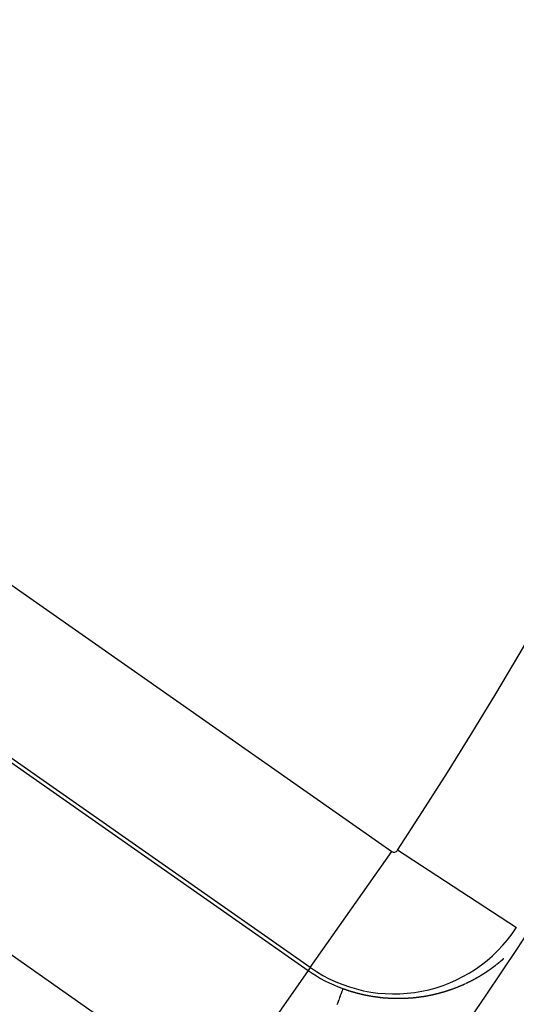
# Model space of a CAD drawing. Units: millimetres. Extents: x 329 to 1123, y -768 to -148.
# Drawn here: x 1101 to 1108, y -465 to -452 of the extents above; entities that cross this region are included whole.
import ezdxf

# ---------------------------------------------------------------- set-up
doc = ezdxf.new("R2010")
doc.units = ezdxf.units.MM
doc.linetypes.add('DASHED', pattern=[9.652, 8.128, -1.524])
doc.layers.add('nevidi', color=4, linetype='DASHED')

msp = doc.modelspace()

# ---------------------------------------------------------------- linework, layer by layer
at = {"color": 2}
for radius, start, end in [(51.503, 32.4422, 32.0335), (51.5, 180, 0), (65, 189.08136, 350.91864), (70, 189.04361, 350.95639)]:
    msp.add_arc((1053.271, -428.267), radius, start, end, dxfattribs=at)
at = {"layer": 'nevidi', "color": 7, "linetype": 'Continuous'}
for p, q in [((1098.183, -457.337), (1105.969, -462.789)), ((1097.124, -458.848), (1104.911, -464.301)), ((1104.937, -464.262), (1097.151, -458.81)), ((1103.764, -465.938), (1095.978, -460.486)), ((1104.937, -464.262), (1105.969, -462.789)), ((1107.549, -463.759), (1106.043, -462.775)), ((1104.911, -464.301), (1103.764, -465.938)), ((1104.937, -464.262), (1104.911, -464.301))]:
    msp.add_line(p, q, dxfattribs=at)
for points in [[(1107.215, -464.286), (1107.216, -464.285), (1107.218, -464.284), (1107.219, -464.283), (1107.219, -464.283), (1107.22, -464.282), (1107.222, -464.281), (1107.223, -464.28), (1107.225, -464.279), (1107.226, -464.278), (1107.226, -464.278), (1107.227, -464.277), (1107.229, -464.276), (1107.229, -464.276), (1107.23, -464.275), (1107.231, -464.274), (1107.232, -464.274), (1107.233, -464.273), (1107.234, -464.272), (1107.235, -464.272), (1107.236, -464.271), (1107.237, -464.27), (1107.238, -464.269), (1107.239, -464.269), (1107.24, -464.268), (1107.241, -464.267), (1107.242, -464.267), (1107.242, -464.266), (1107.244, -464.265), (1107.245, -464.264), (1107.246, -464.264), (1107.247, -464.263), (1107.248, -464.262), (1107.248, -464.262), (1107.249, -464.261), (1107.251, -464.26), (1107.252, -464.259), (1107.252, -464.259), (1107.253, -464.258), (1107.255, -464.257), (1107.255, -464.257), (1107.256, -464.256), (1107.257, -464.255), (1107.259, -464.254), (1107.259, -464.254), (1107.26, -464.253), (1107.262, -464.252), (1107.262, -464.252), (1107.262, -464.251), (1107.263, -464.251), (1107.264, -464.25), (1107.265, -464.249), (1107.266, -464.249), (1107.267, -464.248), (1107.268, -464.247), (1107.268, -464.247), (1107.27, -464.246), (1107.271, -464.245), (1107.272, -464.244), (1107.272, -464.244), (1107.274, -464.243), (1107.275, -464.242), (1107.275, -464.242), (1107.276, -464.241), (1107.278, -464.24), (1107.279, -464.239), (1107.279, -464.239), (1107.28, -464.238), (1107.281, -464.237), (1107.282, -464.237), (1107.283, -464.236), (1107.284, -464.235), (1107.285, -464.234), (1107.286, -464.234), (1107.287, -464.233), (1107.288, -464.232), (1107.288, -464.232), (1107.29, -464.231), (1107.291, -464.23), (1107.292, -464.229)], [(1107.301, -464.222), (1107.302, -464.221), (1107.303, -464.22), (1107.304, -464.219), (1107.304, -464.219), (1107.306, -464.218), (1107.307, -464.217), (1107.307, -464.217), (1107.308, -464.216), (1107.31, -464.215), (1107.311, -464.214), (1107.311, -464.214), (1107.312, -464.213), (1107.314, -464.212), (1107.315, -464.211), (1107.316, -464.21), (1107.317, -464.209), (1107.318, -464.209), (1107.319, -464.208), (1107.32, -464.207), (1107.32, -464.207), (1107.321, -464.206), (1107.323, -464.205), (1107.324, -464.204), (1107.324, -464.203), (1107.325, -464.202), (1107.326, -464.202), (1107.327, -464.201), (1107.328, -464.2), (1107.329, -464.199), (1107.33, -464.199), (1107.331, -464.198), (1107.332, -464.197), (1107.333, -464.196), (1107.333, -464.196), (1107.335, -464.195), (1107.336, -464.194), (1107.336, -464.193), (1107.337, -464.193), (1107.338, -464.192), (1107.339, -464.191), (1107.34, -464.191), (1107.341, -464.19), (1107.342, -464.188), (1107.343, -464.188), (1107.344, -464.187), (1107.345, -464.186), (1107.345, -464.186), (1107.346, -464.185), (1107.347, -464.184), (1107.349, -464.183), (1107.349, -464.183), (1107.35, -464.182), (1107.351, -464.181), (1107.352, -464.181), (1107.353, -464.18), (1107.354, -464.179), (1107.355, -464.178), (1107.355, -464.178), (1107.356, -464.177), (1107.358, -464.176), (1107.358, -464.175), (1107.359, -464.174), (1107.36, -464.173), (1107.361, -464.172), (1107.362, -464.172), (1107.363, -464.171), (1107.364, -464.17), (1107.364, -464.17), (1107.365, -464.169), (1107.367, -464.168), (1107.368, -464.167), (1107.368, -464.167), (1107.369, -464.166), (1107.37, -464.165), (1107.371, -464.165), (1107.372, -464.163), (1107.373, -464.162), (1107.374, -464.162), (1107.374, -464.161), (1107.376, -464.16), (1107.377, -464.159), (1107.377, -464.159), (1107.378, -464.158), (1107.379, -464.157), (1107.38, -464.156), (1107.381, -464.156), (1107.382, -464.155), (1107.383, -464.154), (1107.383, -464.154), (1107.384, -464.152), (1107.386, -464.151), (1107.386, -464.151), (1107.387, -464.15), (1107.388, -464.149), (1107.389, -464.149), (1107.389, -464.148), (1107.391, -464.147), (1107.392, -464.146)], [(1107.069, -464.38), (1107.069, -464.379), (1107.071, -464.379), (1107.072, -464.378), (1107.073, -464.377), (1107.074, -464.377), (1107.075, -464.376), (1107.076, -464.376), (1107.077, -464.375), (1107.078, -464.374), (1107.08, -464.373), (1107.08, -464.373), (1107.081, -464.372), (1107.083, -464.372), (1107.083, -464.371), (1107.084, -464.371), (1107.086, -464.37), (1107.087, -464.369), (1107.09, -464.367), (1107.092, -464.366), (1107.093, -464.365), (1107.094, -464.365), (1107.095, -464.364), (1107.096, -464.364), (1107.097, -464.363), (1107.098, -464.363), (1107.099, -464.362), (1107.1, -464.361), (1107.101, -464.36), (1107.102, -464.36), (1107.103, -464.359), (1107.104, -464.359), (1107.105, -464.358), (1107.106, -464.357), (1107.108, -464.356), (1107.109, -464.356), (1107.109, -464.356), (1107.111, -464.355), (1107.111, -464.354), (1107.112, -464.354), (1107.114, -464.353), (1107.115, -464.352), (1107.116, -464.352), (1107.117, -464.351), (1107.118, -464.35), (1107.119, -464.35), (1107.12, -464.349), (1107.121, -464.348), (1107.122, -464.347), (1107.123, -464.347), (1107.124, -464.346), (1107.125, -464.346), (1107.126, -464.345), (1107.127, -464.345), (1107.128, -464.344), (1107.13, -464.343), (1107.133, -464.341), (1107.134, -464.34), (1107.135, -464.339), (1107.137, -464.338), (1107.137, -464.338), (1107.138, -464.337), (1107.14, -464.337), (1107.14, -464.336), (1107.141, -464.335), (1107.143, -464.335), (1107.144, -464.334), (1107.144, -464.334), (1107.146, -464.333), (1107.147, -464.332), (1107.147, -464.332), (1107.148, -464.331), (1107.15, -464.33), (1107.151, -464.329), (1107.151, -464.329), (1107.153, -464.328), (1107.153, -464.328), (1107.154, -464.327), (1107.156, -464.326), (1107.157, -464.325), (1107.158, -464.325), (1107.159, -464.324), (1107.16, -464.323), (1107.16, -464.323), (1107.161, -464.322), (1107.163, -464.321), (1107.164, -464.321), (1107.164, -464.32), (1107.166, -464.32), (1107.167, -464.319), (1107.167, -464.318), (1107.168, -464.318), (1107.17, -464.317), (1107.171, -464.316), (1107.173, -464.315), (1107.174, -464.314), (1107.174, -464.314), (1107.176, -464.313), (1107.177, -464.312), (1107.178, -464.311), (1107.178, -464.311), (1107.18, -464.31), (1107.181, -464.309), (1107.181, -464.309), (1107.183, -464.308), (1107.184, -464.307), (1107.185, -464.307), (1107.185, -464.306), (1107.187, -464.305), (1107.188, -464.305), (1107.188, -464.304), (1107.19, -464.303), (1107.191, -464.302), (1107.192, -464.302), (1107.193, -464.302), (1107.194, -464.301), (1107.195, -464.3), (1107.195, -464.3), (1107.197, -464.299), (1107.198, -464.298)], [(1107.198, -464.298), (1107.199, -464.297), (1107.2, -464.297), (1107.201, -464.296), (1107.202, -464.295), (1107.202, -464.295), (1107.204, -464.294), (1107.205, -464.293), (1107.205, -464.293), (1107.207, -464.292), (1107.208, -464.291), (1107.208, -464.291), (1107.209, -464.29), (1107.211, -464.289), (1107.212, -464.288), (1107.212, -464.288), (1107.214, -464.287), (1107.215, -464.286)], [(1106.841, -464.493), (1106.842, -464.493), (1106.843, -464.493), (1106.845, -464.492), (1106.846, -464.491), (1106.846, -464.491), (1106.848, -464.491), (1106.849, -464.49), (1106.85, -464.49), (1106.851, -464.489), (1106.853, -464.489), (1106.854, -464.488), (1106.855, -464.488), (1106.856, -464.487), (1106.857, -464.487), (1106.858, -464.486), (1106.859, -464.486), (1106.861, -464.485), (1106.862, -464.485), (1106.863, -464.484), (1106.864, -464.484), (1106.865, -464.483), (1106.866, -464.483), (1106.868, -464.482), (1106.869, -464.481), (1106.87, -464.481), (1106.871, -464.481), (1106.873, -464.48)], [(1106.873, -464.48), (1106.874, -464.479), (1106.876, -464.479), (1106.877, -464.478), (1106.878, -464.478), (1106.879, -464.477), (1106.881, -464.476), (1106.881, -464.476), (1106.882, -464.476), (1106.884, -464.475), (1106.885, -464.474), (1106.886, -464.474), (1106.887, -464.473), (1106.889, -464.473), (1106.889, -464.473), (1106.89, -464.472), (1106.892, -464.471), (1106.893, -464.471), (1106.894, -464.47), (1106.895, -464.47), (1106.896, -464.469), (1106.897, -464.469), (1106.898, -464.468)], [(1106.904, -464.466), (1106.905, -464.465), (1106.907, -464.465), (1106.908, -464.464), (1106.909, -464.464), (1106.91, -464.463)], [(1106.912, -464.462), (1106.913, -464.461), (1106.915, -464.461), (1106.916, -464.46), (1106.916, -464.46), (1106.918, -464.459), (1106.919, -464.458), (1106.92, -464.458), (1106.921, -464.458), (1106.923, -464.457), (1106.924, -464.456), (1106.927, -464.455), (1106.929, -464.454), (1106.931, -464.453), (1106.932, -464.453), (1106.932, -464.452), (1106.934, -464.452), (1106.935, -464.451), (1106.935, -464.451), (1106.937, -464.45), (1106.938, -464.449), (1106.939, -464.449), (1106.94, -464.449), (1106.942, -464.448), (1106.943, -464.447), (1106.943, -464.447), (1106.945, -464.446), (1106.946, -464.445), (1106.947, -464.445), (1106.948, -464.445), (1106.95, -464.444), (1106.95, -464.444), (1106.951, -464.443), (1106.953, -464.442), (1106.954, -464.441), (1106.955, -464.441), (1106.956, -464.441), (1106.957, -464.44), (1106.958, -464.44), (1106.959, -464.439), (1106.961, -464.438), (1106.962, -464.438), (1106.965, -464.436), (1106.967, -464.435), (1106.968, -464.434)], [(1106.97, -464.434), (1106.972, -464.433), (1106.973, -464.432), (1106.973, -464.432), (1106.975, -464.431), (1106.976, -464.43)], [(1106.978, -464.43), (1106.979, -464.429), (1106.98, -464.428), (1106.981, -464.428), (1106.982, -464.427), (1106.984, -464.426), (1106.985, -464.426), (1106.986, -464.426), (1106.987, -464.425), (1106.988, -464.424), (1106.989, -464.424), (1106.99, -464.423), (1106.992, -464.422)], [(1106.992, -464.422), (1106.993, -464.422), (1106.995, -464.421)], [(1106.995, -464.42), (1106.996, -464.42), (1106.998, -464.419), (1106.999, -464.418), (1107, -464.418), (1107.001, -464.417)], [(1107.003, -464.417), (1107.004, -464.416), (1107.006, -464.415), (1107.007, -464.414), (1107.007, -464.414), (1107.009, -464.413), (1107.01, -464.413), (1107.01, -464.412), (1107.012, -464.412), (1107.013, -464.411)], [(1107.015, -464.41), (1107.016, -464.409), (1107.018, -464.409), (1107.018, -464.408), (1107.019, -464.408), (1107.021, -464.407), (1107.022, -464.406), (1107.023, -464.406), (1107.024, -464.405), (1107.025, -464.405), (1107.026, -464.404), (1107.027, -464.403), (1107.029, -464.402), (1107.029, -464.402), (1107.03, -464.402), (1107.032, -464.401), (1107.032, -464.4), (1107.033, -464.4), (1107.035, -464.399), (1107.036, -464.398), (1107.037, -464.398), (1107.038, -464.397), (1107.039, -464.397), (1107.04, -464.396), (1107.041, -464.396), (1107.042, -464.395), (1107.044, -464.394), (1107.045, -464.393), (1107.047, -464.392), (1107.047, -464.392), (1107.048, -464.391), (1107.05, -464.391), (1107.051, -464.39), (1107.051, -464.39), (1107.053, -464.389), (1107.054, -464.388), (1107.054, -464.388), (1107.056, -464.387), (1107.057, -464.386), (1107.058, -464.386), (1107.059, -464.385), (1107.06, -464.385), (1107.061, -464.384), (1107.062, -464.384), (1107.063, -464.383), (1107.065, -464.382)], [(1105.35, -464.529), (1105.349, -464.531), (1105.349, -464.532), (1105.348, -464.534), (1105.346, -464.54), (1105.345, -464.543), (1105.34, -464.556), (1105.339, -464.559), (1105.335, -464.57), (1105.332, -464.577), (1105.331, -464.581), (1105.322, -464.604), (1105.321, -464.609), (1105.311, -464.636), (1105.31, -464.637), (1105.308, -464.642), (1105.297, -464.675), (1105.294, -464.682), (1105.281, -464.719), (1105.278, -464.727), (1105.275, -464.735)], [(1105.35, -464.529), (1105.354, -464.531), (1105.354, -464.531), (1105.356, -464.532), (1105.358, -464.532), (1105.359, -464.532), (1105.361, -464.533), (1105.363, -464.534), (1105.364, -464.534), (1105.365, -464.535), (1105.367, -464.535), (1105.368, -464.536), (1105.37, -464.536), (1105.372, -464.537), (1105.373, -464.538), (1105.374, -464.538), (1105.376, -464.539), (1105.378, -464.539), (1105.378, -464.539), (1105.381, -464.54), (1105.383, -464.541), (1105.383, -464.541), (1105.385, -464.542), (1105.387, -464.542), (1105.387, -464.542), (1105.389, -464.543), (1105.392, -464.544), (1105.393, -464.544), (1105.394, -464.545), (1105.396, -464.545), (1105.397, -464.546), (1105.398, -464.546), (1105.401, -464.547), (1105.403, -464.548), (1105.403, -464.548), (1105.407, -464.549), (1105.407, -464.549), (1105.409, -464.55), (1105.412, -464.551), (1105.413, -464.551), (1105.414, -464.551), (1105.416, -464.552), (1105.417, -464.552), (1105.418, -464.553), (1105.421, -464.554), (1105.423, -464.554), (1105.427, -464.556), (1105.427, -464.556), (1105.429, -464.556), (1105.432, -464.557), (1105.433, -464.557), (1105.434, -464.558), (1105.436, -464.558), (1105.437, -464.559), (1105.438, -464.559), (1105.441, -464.56), (1105.443, -464.561), (1105.443, -464.561), (1105.445, -464.561), (1105.447, -464.562), (1105.447, -464.562), (1105.45, -464.563), (1105.452, -464.563), (1105.453, -464.564), (1105.454, -464.564), (1105.456, -464.565), (1105.457, -464.565), (1105.458, -464.565), (1105.461, -464.566), (1105.463, -464.567), (1105.463, -464.567), (1105.465, -464.567), (1105.467, -464.568), (1105.467, -464.568), (1105.47, -464.569), (1105.472, -464.569), (1105.473, -464.57), (1105.474, -464.57), (1105.476, -464.571), (1105.477, -464.571), (1105.479, -464.571), (1105.481, -464.572), (1105.482, -464.572), (1105.483, -464.573), (1105.485, -464.573), (1105.487, -464.574), (1105.487, -464.574), (1105.49, -464.575), (1105.492, -464.575), (1105.492, -464.575), (1105.494, -464.576), (1105.496, -464.576), (1105.497, -464.577), (1105.499, -464.577), (1105.501, -464.578), (1105.502, -464.578), (1105.503, -464.578), (1105.505, -464.579), (1105.506, -464.579), (1105.508, -464.58), (1105.51, -464.58), (1105.512, -464.581), (1105.512, -464.581), (1105.516, -464.582), (1105.517, -464.582), (1105.519, -464.583), (1105.521, -464.583), (1105.522, -464.584), (1105.523, -464.584), (1105.525, -464.584), (1105.526, -464.585), (1105.528, -464.585), (1105.53, -464.586), (1105.532, -464.586), (1105.536, -464.587), (1105.537, -464.587), (1105.539, -464.588), (1105.541, -464.589), (1105.542, -464.589), (1105.543, -464.589)], [(1105.543, -464.589), (1105.546, -464.59), (1105.546, -464.59), (1105.548, -464.59), (1105.55, -464.591), (1105.552, -464.591), (1105.552, -464.591), (1105.555, -464.592), (1105.556, -464.592), (1105.557, -464.593), (1105.559, -464.593), (1105.561, -464.594), (1105.562, -464.594), (1105.564, -464.594), (1105.566, -464.595), (1105.566, -464.595), (1105.568, -464.595), (1105.57, -464.596), (1105.572, -464.596), (1105.573, -464.596), (1105.575, -464.597), (1105.576, -464.597), (1105.577, -464.597), (1105.579, -464.598), (1105.581, -464.599), (1105.582, -464.599), (1105.584, -464.599), (1105.586, -464.6), (1105.586, -464.6), (1105.588, -464.6), (1105.59, -464.601), (1105.592, -464.601), (1105.593, -464.601), (1105.595, -464.602), (1105.596, -464.602), (1105.597, -464.602), (1105.599, -464.603), (1105.602, -464.603), (1105.602, -464.603), (1105.604, -464.604), (1105.606, -464.604), (1105.606, -464.604), (1105.608, -464.605), (1105.611, -464.605), (1105.612, -464.606), (1105.613, -464.606), (1105.615, -464.606), (1105.616, -464.606), (1105.617, -464.607), (1105.62, -464.607), (1105.622, -464.608), (1105.622, -464.608), (1105.624, -464.608), (1105.626, -464.609), (1105.626, -464.609), (1105.629, -464.609), (1105.631, -464.61), (1105.632, -464.61), (1105.633, -464.61), (1105.635, -464.61), (1105.636, -464.611), (1105.64, -464.611), (1105.642, -464.612), (1105.646, -464.613), (1105.649, -464.613), (1105.651, -464.614), (1105.652, -464.614), (1105.653, -464.614), (1105.655, -464.615), (1105.656, -464.615), (1105.658, -464.615), (1105.66, -464.615), (1105.662, -464.616), (1105.662, -464.616), (1105.667, -464.617), (1105.669, -464.617), (1105.671, -464.618), (1105.672, -464.618), (1105.673, -464.618), (1105.676, -464.618), (1105.677, -464.619), (1105.678, -464.619), (1105.68, -464.619), (1105.682, -464.62), (1105.682, -464.62), (1105.687, -464.62), (1105.689, -464.621), (1105.691, -464.621), (1105.693, -464.622), (1105.693, -464.622), (1105.696, -464.622), (1105.697, -464.622), (1105.698, -464.622), (1105.7, -464.623), (1105.702, -464.623), (1105.702, -464.623), (1105.707, -464.624), (1105.709, -464.624), (1105.711, -464.625), (1105.713, -464.625), (1105.713, -464.625), (1105.716, -464.626), (1105.717, -464.626), (1105.718, -464.626), (1105.72, -464.626), (1105.722, -464.627), (1105.723, -464.627), (1105.727, -464.627), (1105.729, -464.628), (1105.731, -464.628), (1105.733, -464.628), (1105.734, -464.628), (1105.736, -464.629), (1105.737, -464.629), (1105.738, -464.629), (1105.74, -464.629), (1105.742, -464.63), (1105.743, -464.63), (1105.747, -464.631), (1105.749, -464.631)], [(1106.299, -464.638), (1106.3, -464.638), (1106.302, -464.638), (1106.304, -464.638), (1106.304, -464.638), (1106.308, -464.637), (1106.31, -464.637), (1106.312, -464.637), (1106.313, -464.637), (1106.314, -464.637), (1106.316, -464.636), (1106.317, -464.636), (1106.318, -464.636), (1106.32, -464.636), (1106.322, -464.635), (1106.323, -464.635), (1106.324, -464.635), (1106.326, -464.635), (1106.326, -464.635), (1106.328, -464.635), (1106.33, -464.634), (1106.332, -464.634), (1106.332, -464.634), (1106.334, -464.634), (1106.336, -464.634), (1106.336, -464.634), (1106.337, -464.633), (1106.339, -464.633), (1106.341, -464.633), (1106.341, -464.633), (1106.343, -464.632), (1106.345, -464.632), (1106.345, -464.632), (1106.347, -464.632), (1106.349, -464.632), (1106.35, -464.631), (1106.351, -464.631), (1106.353, -464.631), (1106.354, -464.631), (1106.355, -464.631), (1106.357, -464.63), (1106.359, -464.63), (1106.359, -464.63), (1106.362, -464.63), (1106.363, -464.63), (1106.365, -464.629), (1106.367, -464.629), (1106.368, -464.629), (1106.369, -464.629), (1106.371, -464.628), (1106.372, -464.628), (1106.373, -464.628), (1106.375, -464.628), (1106.376, -464.627), (1106.377, -464.627), (1106.378, -464.627), (1106.38, -464.627), (1106.381, -464.627), (1106.382, -464.626), (1106.384, -464.626), (1106.386, -464.626), (1106.387, -464.626), (1106.388, -464.625), (1106.39, -464.625), (1106.39, -464.625), (1106.392, -464.625), (1106.394, -464.625), (1106.396, -464.624), (1106.396, -464.624), (1106.398, -464.624), (1106.399, -464.624), (1106.4, -464.624), (1106.402, -464.623), (1106.403, -464.623), (1106.405, -464.623), (1106.405, -464.623), (1106.407, -464.622), (1106.408, -464.622), (1106.409, -464.622), (1106.411, -464.621), (1106.413, -464.621), (1106.414, -464.621), (1106.415, -464.621), (1106.417, -464.62), (1106.417, -464.62), (1106.419, -464.62), (1106.421, -464.62), (1106.423, -464.619), (1106.426, -464.619), (1106.426, -464.619), (1106.428, -464.618), (1106.43, -464.618), (1106.431, -464.618), (1106.432, -464.618), (1106.434, -464.617), (1106.435, -464.617), (1106.436, -464.617), (1106.438, -464.616), (1106.44, -464.616), (1106.44, -464.616), (1106.442, -464.616), (1106.444, -464.615), (1106.444, -464.615), (1106.445, -464.615), (1106.447, -464.615), (1106.449, -464.614), (1106.449, -464.614), (1106.451, -464.614), (1106.453, -464.613), (1106.453, -464.613), (1106.455, -464.613), (1106.457, -464.613), (1106.458, -464.612), (1106.459, -464.612), (1106.461, -464.612), (1106.462, -464.612), (1106.462, -464.612), (1106.464, -464.611), (1106.466, -464.611), (1106.467, -464.611)], [(1106.467, -464.611), (1106.468, -464.61), (1106.47, -464.61), (1106.471, -464.61), (1106.472, -464.61), (1106.474, -464.609), (1106.476, -464.609), (1106.476, -464.609), (1106.477, -464.608), (1106.479, -464.608), (1106.48, -464.608), (1106.481, -464.608), (1106.483, -464.607), (1106.485, -464.607), (1106.485, -464.607), (1106.487, -464.606), (1106.489, -464.606), (1106.489, -464.606), (1106.491, -464.606), (1106.492, -464.605), (1106.494, -464.605), (1106.494, -464.605), (1106.496, -464.604), (1106.497, -464.604), (1106.498, -464.604), (1106.5, -464.603), (1106.502, -464.603), (1106.502, -464.603), (1106.504, -464.603), (1106.505, -464.602), (1106.506, -464.602), (1106.507, -464.602), (1106.509, -464.601), (1106.511, -464.601), (1106.511, -464.601), (1106.515, -464.6), (1106.517, -464.6), (1106.518, -464.599), (1106.52, -464.599), (1106.52, -464.599), (1106.522, -464.598), (1106.524, -464.598), (1106.524, -464.598), (1106.526, -464.597), (1106.528, -464.597), (1106.529, -464.597), (1106.53, -464.597), (1106.531, -464.596), (1106.532, -464.596), (1106.533, -464.596), (1106.535, -464.595), (1106.537, -464.595), (1106.537, -464.595), (1106.539, -464.594), (1106.541, -464.594), (1106.541, -464.594), (1106.542, -464.593), (1106.544, -464.593), (1106.546, -464.592), (1106.55, -464.592), (1106.55, -464.591), (1106.552, -464.591), (1106.553, -464.591), (1106.555, -464.59), (1106.555, -464.59), (1106.557, -464.59), (1106.558, -464.589), (1106.559, -464.589), (1106.561, -464.589), (1106.563, -464.588), (1106.563, -464.588), (1106.564, -464.588)], [(1106.567, -464.587), (1106.568, -464.587), (1106.57, -464.586), (1106.572, -464.586), (1106.572, -464.586), (1106.574, -464.585), (1106.575, -464.585), (1106.576, -464.585), (1106.577, -464.584), (1106.579, -464.584), (1106.581, -464.583), (1106.581, -464.583), (1106.583, -464.583), (1106.584, -464.582), (1106.584, -464.582), (1106.586, -464.582), (1106.588, -464.581), (1106.589, -464.581), (1106.59, -464.581), (1106.592, -464.58), (1106.593, -464.58), (1106.594, -464.58), (1106.595, -464.579), (1106.597, -464.579), (1106.598, -464.579), (1106.601, -464.578), (1106.601, -464.578), (1106.603, -464.577), (1106.604, -464.577), (1106.606, -464.576)], [(1106.606, -464.576), (1106.608, -464.576), (1106.61, -464.575), (1106.61, -464.575), (1106.612, -464.575), (1106.613, -464.574), (1106.615, -464.574), (1106.615, -464.574), (1106.617, -464.573), (1106.619, -464.573), (1106.619, -464.573), (1106.621, -464.572), (1106.622, -464.572), (1106.624, -464.571), (1106.624, -464.571), (1106.626, -464.571), (1106.627, -464.57), (1106.628, -464.57), (1106.63, -464.57), (1106.631, -464.569), (1106.632, -464.569), (1106.633, -464.569), (1106.635, -464.568)], [(1106.636, -464.568), (1106.637, -464.567), (1106.638, -464.567), (1106.64, -464.566), (1106.641, -464.566), (1106.642, -464.566), (1106.644, -464.565), (1106.644, -464.565), (1106.646, -464.565), (1106.647, -464.564), (1106.649, -464.564), (1106.649, -464.564), (1106.651, -464.563), (1106.653, -464.563), (1106.653, -464.563), (1106.654, -464.562), (1106.656, -464.561), (1106.658, -464.561), (1106.658, -464.561), (1106.66, -464.56)], [(1106.661, -464.56), (1106.662, -464.56), (1106.663, -464.559), (1106.665, -464.559), (1106.666, -464.558), (1106.667, -464.558), (1106.669, -464.558), (1106.669, -464.557), (1106.67, -464.557), (1106.672, -464.556), (1106.674, -464.556), (1106.674, -464.556), (1106.676, -464.555), (1106.677, -464.555), (1106.678, -464.555), (1106.679, -464.554), (1106.681, -464.554), (1106.683, -464.553), (1106.683, -464.553), (1106.684, -464.552), (1106.686, -464.552), (1106.686, -464.552), (1106.688, -464.551), (1106.69, -464.551), (1106.691, -464.55), (1106.691, -464.55), (1106.693, -464.549), (1106.695, -464.549), (1106.695, -464.549), (1106.697, -464.548), (1106.698, -464.548), (1106.7, -464.547)], [(1106.703, -464.546), (1106.704, -464.546), (1106.705, -464.545), (1106.707, -464.545), (1106.708, -464.544), (1106.709, -464.544), (1106.711, -464.544), (1106.711, -464.543), (1106.712, -464.543), (1106.714, -464.542), (1106.716, -464.542), (1106.716, -464.542), (1106.718, -464.541)], [(1106.72, -464.54), (1106.721, -464.54), (1106.723, -464.539), (1106.725, -464.539), (1106.728, -464.537), (1106.73, -464.537), (1106.732, -464.536), (1106.733, -464.536), (1106.733, -464.536), (1106.735, -464.535)], [(1106.736, -464.535), (1106.737, -464.534), (1106.738, -464.534), (1106.74, -464.533), (1106.741, -464.533), (1106.742, -464.533), (1106.744, -464.532), (1106.745, -464.532), (1106.745, -464.531), (1106.747, -464.531), (1106.749, -464.53)], [(1106.753, -464.529), (1106.754, -464.528), (1106.756, -464.528), (1106.757, -464.527), (1106.758, -464.527), (1106.759, -464.526), (1106.761, -464.526), (1106.761, -464.526), (1106.762, -464.525), (1106.764, -464.524), (1106.766, -464.524), (1106.766, -464.524), (1106.768, -464.523), (1106.769, -464.522), (1106.769, -464.522), (1106.771, -464.522), (1106.773, -464.521), (1106.774, -464.521), (1106.774, -464.52), (1106.776, -464.52), (1106.777, -464.519), (1106.778, -464.519), (1106.779, -464.519), (1106.781, -464.518), (1106.782, -464.518), (1106.783, -464.517), (1106.784, -464.517), (1106.785, -464.516), (1106.786, -464.516), (1106.788, -464.515), (1106.79, -464.515), (1106.79, -464.514), (1106.791, -464.514)], [(1106.794, -464.513), (1106.795, -464.513), (1106.796, -464.512), (1106.798, -464.511), (1106.798, -464.511), (1106.8, -464.511), (1106.801, -464.51), (1106.802, -464.51), (1106.803, -464.509), (1106.805, -464.509), (1106.806, -464.508), (1106.806, -464.508), (1106.808, -464.507), (1106.81, -464.507), (1106.81, -464.507), (1106.811, -464.506), (1106.813, -464.505), (1106.814, -464.505), (1106.815, -464.505), (1106.816, -464.504), (1106.818, -464.503), (1106.818, -464.503), (1106.82, -464.502), (1106.821, -464.502), (1106.822, -464.501), (1106.823, -464.501), (1106.825, -464.5), (1106.826, -464.5), (1106.826, -464.5), (1106.828, -464.499), (1106.83, -464.498), (1106.83, -464.498), (1106.833, -464.497), (1106.834, -464.497), (1106.835, -464.496), (1106.836, -464.496), (1106.838, -464.495), (1106.838, -464.495), (1106.84, -464.494)], [(1105.749, -464.631), (1105.751, -464.631), (1105.753, -464.631), (1105.754, -464.632), (1105.756, -464.632), (1105.757, -464.632), (1105.758, -464.632), (1105.76, -464.632), (1105.762, -464.633), (1105.763, -464.633), (1105.767, -464.633), (1105.769, -464.634), (1105.771, -464.634), (1105.773, -464.634), (1105.773, -464.634), (1105.776, -464.635), (1105.777, -464.635), (1105.778, -464.635), (1105.78, -464.635), (1105.782, -464.636), (1105.783, -464.636), (1105.785, -464.636), (1105.787, -464.636), (1105.787, -464.636), (1105.789, -464.636), (1105.791, -464.637), (1105.793, -464.637), (1105.793, -464.637), (1105.796, -464.637), (1105.797, -464.637), (1105.798, -464.638), (1105.8, -464.638), (1105.802, -464.638), (1105.803, -464.638), (1105.804, -464.638), (1105.807, -464.639), (1105.807, -464.639), (1105.809, -464.639), (1105.811, -464.639), (1105.813, -464.639), (1105.813, -464.639), (1105.815, -464.64), (1105.817, -464.64), (1105.818, -464.64), (1105.82, -464.64), (1105.822, -464.64), (1105.822, -464.64), (1105.824, -464.641), (1105.826, -464.641), (1105.827, -464.641), (1105.829, -464.641), (1105.831, -464.641), (1105.832, -464.642), (1105.833, -464.642), (1105.835, -464.642), (1105.836, -464.642), (1105.837, -464.642), (1105.84, -464.642), (1105.842, -464.643), (1105.842, -464.643), (1105.844, -464.643), (1105.846, -464.643), (1105.846, -464.643), (1105.848, -464.643), (1105.85, -464.643), (1105.852, -464.644), (1105.853, -464.644), (1105.855, -464.644), (1105.856, -464.644), (1105.857, -464.644), (1105.859, -464.644), (1105.861, -464.645), (1105.862, -464.645), (1105.864, -464.645), (1105.866, -464.645), (1105.866, -464.645), (1105.868, -464.645), (1105.87, -464.645), (1105.872, -464.645), (1105.872, -464.646), (1105.874, -464.646), (1105.876, -464.646), (1105.879, -464.646), (1105.879, -464.646), (1105.881, -464.646), (1105.882, -464.646), (1105.883, -464.646), (1105.885, -464.647), (1105.886, -464.647), (1105.887, -464.647), (1105.89, -464.647), (1105.892, -464.647), (1105.892, -464.647), (1105.894, -464.647), (1105.896, -464.647), (1105.896, -464.647), (1105.898, -464.648), (1105.9, -464.648), (1105.901, -464.648), (1105.903, -464.648), (1105.905, -464.648), (1105.905, -464.648), (1105.907, -464.648), (1105.909, -464.648), (1105.911, -464.649), (1105.915, -464.649), (1105.916, -464.649), (1105.918, -464.649), (1105.92, -464.649), (1105.921, -464.649), (1105.922, -464.649), (1105.924, -464.649), (1105.925, -464.65), (1105.926, -464.65), (1105.929, -464.65), (1105.931, -464.65), (1105.931, -464.65), (1105.935, -464.65), (1105.935, -464.65), (1105.937, -464.65)], [(1105.937, -464.65), (1105.939, -464.65), (1105.941, -464.65), (1105.941, -464.65), (1105.944, -464.651), (1105.945, -464.651), (1105.946, -464.651), (1105.948, -464.651), (1105.95, -464.651), (1105.95, -464.651), (1105.954, -464.651), (1105.957, -464.651), (1105.959, -464.651), (1105.96, -464.651), (1105.961, -464.651), (1105.963, -464.652), (1105.964, -464.652), (1105.965, -464.652), (1105.967, -464.652), (1105.969, -464.652), (1105.97, -464.652), (1105.971, -464.652), (1105.974, -464.652), (1105.974, -464.652), (1105.976, -464.652), (1105.978, -464.652), (1105.98, -464.652), (1105.98, -464.652), (1105.982, -464.652), (1105.984, -464.652), (1105.984, -464.652), (1105.986, -464.652), (1105.989, -464.652), (1105.989, -464.652), (1105.991, -464.653), (1105.993, -464.653), (1105.993, -464.653), (1105.995, -464.653), (1105.997, -464.653), (1105.999, -464.653), (1105.999, -464.653), (1106.001, -464.653), (1106.003, -464.653), (1106.003, -464.653), (1106.006, -464.653), (1106.008, -464.653), (1106.009, -464.653), (1106.01, -464.653), (1106.012, -464.653), (1106.013, -464.653), (1106.014, -464.653), (1106.016, -464.653), (1106.018, -464.653), (1106.019, -464.653), (1106.023, -464.653), (1106.025, -464.653), (1106.027, -464.653), (1106.028, -464.653), (1106.029, -464.653), (1106.031, -464.653), (1106.032, -464.653), (1106.033, -464.653), (1106.035, -464.653), (1106.037, -464.653), (1106.038, -464.653), (1106.039, -464.653), (1106.042, -464.653), (1106.042, -464.653), (1106.044, -464.653), (1106.046, -464.653), (1106.048, -464.653), (1106.048, -464.653), (1106.05, -464.653), (1106.052, -464.653), (1106.052, -464.653), (1106.054, -464.653), (1106.056, -464.653), (1106.057, -464.653), (1106.058, -464.653), (1106.061, -464.653), (1106.061, -464.653), (1106.063, -464.653), (1106.065, -464.653), (1106.067, -464.653), (1106.067, -464.653), (1106.071, -464.653), (1106.071, -464.653), (1106.073, -464.653), (1106.075, -464.653), (1106.077, -464.653), (1106.077, -464.653), (1106.079, -464.653), (1106.081, -464.653), (1106.082, -464.653), (1106.084, -464.653), (1106.086, -464.653), (1106.086, -464.653), (1106.088, -464.653), (1106.09, -464.653), (1106.09, -464.653), (1106.092, -464.653), (1106.094, -464.653), (1106.096, -464.653), (1106.096, -464.653), (1106.098, -464.653), (1106.1, -464.653), (1106.1, -464.653), (1106.102, -464.653), (1106.105, -464.653), (1106.105, -464.653), (1106.107, -464.653), (1106.109, -464.653), (1106.109, -464.653), (1106.111, -464.653), (1106.113, -464.653), (1106.115, -464.652), (1106.115, -464.652), (1106.119, -464.652), (1106.12, -464.652), (1106.121, -464.652)], [(1106.121, -464.652), (1106.123, -464.652), (1106.125, -464.652), (1106.125, -464.652), (1106.127, -464.652), (1106.129, -464.652), (1106.129, -464.652), (1106.132, -464.652), (1106.134, -464.652), (1106.134, -464.652), (1106.136, -464.652), (1106.138, -464.652), (1106.138, -464.652), (1106.14, -464.652), (1106.142, -464.651), (1106.144, -464.651), (1106.144, -464.651), (1106.146, -464.651), (1106.148, -464.651), (1106.148, -464.651), (1106.15, -464.651), (1106.152, -464.651), (1106.153, -464.651), (1106.154, -464.651), (1106.156, -464.651), (1106.157, -464.651), (1106.158, -464.651), (1106.16, -464.651), (1106.163, -464.65), (1106.163, -464.65), (1106.165, -464.65), (1106.167, -464.65), (1106.167, -464.65), (1106.169, -464.65), (1106.171, -464.65), (1106.172, -464.65), (1106.173, -464.65), (1106.175, -464.65), (1106.176, -464.65), (1106.177, -464.65), (1106.179, -464.65), (1106.181, -464.649), (1106.182, -464.649), (1106.183, -464.649), (1106.185, -464.649), (1106.186, -464.649), (1106.187, -464.649), (1106.189, -464.649), (1106.191, -464.649), (1106.192, -464.649), (1106.193, -464.649), (1106.195, -464.648), (1106.195, -464.648), (1106.197, -464.648), (1106.199, -464.648), (1106.201, -464.648), (1106.201, -464.648), (1106.203, -464.648), (1106.205, -464.648), (1106.206, -464.648), (1106.208, -464.648), (1106.21, -464.647), (1106.21, -464.647), (1106.212, -464.647), (1106.214, -464.647), (1106.214, -464.647), (1106.216, -464.647), (1106.218, -464.647), (1106.22, -464.647), (1106.22, -464.647), (1106.224, -464.646), (1106.226, -464.646), (1106.228, -464.646), (1106.229, -464.646), (1106.23, -464.646), (1106.232, -464.645), (1106.233, -464.645), (1106.234, -464.645), (1106.236, -464.645), (1106.238, -464.645), (1106.239, -464.645), (1106.24, -464.645), (1106.242, -464.645), (1106.243, -464.645), (1106.244, -464.644), (1106.246, -464.644), (1106.248, -464.644), (1106.248, -464.644), (1106.252, -464.644), (1106.254, -464.643), (1106.256, -464.643), (1106.258, -464.643), (1106.258, -464.643), (1106.26, -464.643), (1106.261, -464.643), (1106.262, -464.643), (1106.264, -464.642), (1106.266, -464.642), (1106.267, -464.642), (1106.268, -464.642), (1106.27, -464.642), (1106.271, -464.642), (1106.272, -464.642), (1106.274, -464.641), (1106.276, -464.641), (1106.276, -464.641), (1106.28, -464.641), (1106.282, -464.64), (1106.284, -464.64), (1106.286, -464.64), (1106.286, -464.64), (1106.288, -464.64), (1106.289, -464.64), (1106.29, -464.639), (1106.292, -464.639), (1106.294, -464.639), (1106.295, -464.639), (1106.296, -464.639), (1106.298, -464.639), (1106.299, -464.638)]]:
    msp.add_lwpolyline(points, dxfattribs=at)
for centre, radius, start, end in [((1053.271, -428.267), 63.052, 326.81922, 33.18078), ((1053.271, -428.267), 53.448, 327.1424, 32.8576), ((1053.271, -428.267), 51.502, 327.1424, 360), ((1053.271, -428.267), 51.649, 327.1424, 0), ((1105.999, -462.746), 0.0522, 235, 326.8192), ((1105.999, -462.746), 1.851, 235, 326.8192), ((1105.999, -462.746), 1.898, 235, 249.9842)]:
    msp.add_arc(centre, radius, start, end, dxfattribs=at)

doc.saveas('drawing.dxf')
